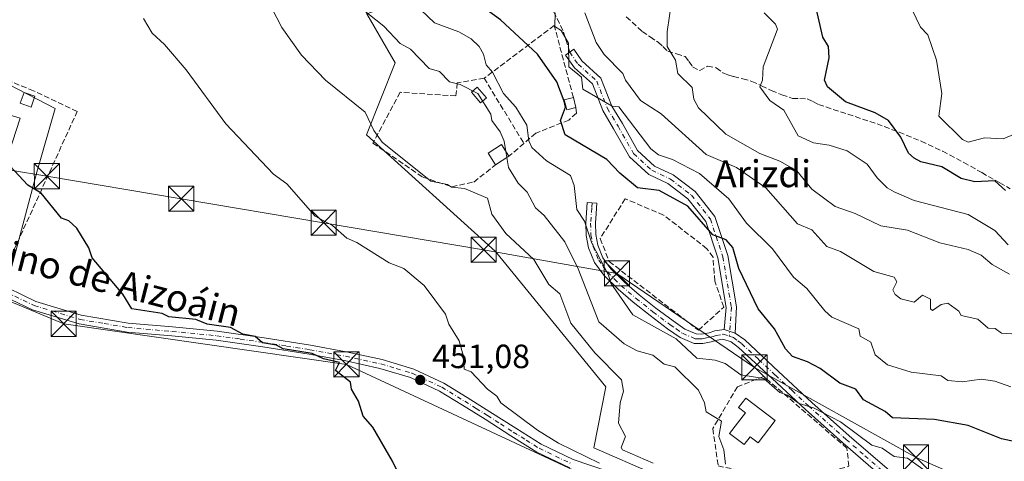
# Model space of a CAD drawing. Units: metres. Extents: x 607232 to 610681, y 4743147 to 4745515.
# Drawn here: x 608219 to 608512, y 4744499 to 4744631 of the extents above; entities that cross this region are included whole.
import ezdxf
from ezdxf.enums import TextEntityAlignment as Align

# ---------------------------------------------------------------- set-up
doc = ezdxf.new("R2010")
doc.units = ezdxf.units.M
doc.header["$MEASUREMENT"] = 0
doc.linetypes.add('DGN Style 3', pattern=[2.307223458686699, 1.648016756204785, -0.6592067024819142])
doc.linetypes.add('DGN Style 4', pattern=[2.6384748266838614, 1.318413404963828, -0.6592067024819142, 0.001648016756204785, -0.6592067024819142])
for name, color, linetype, lineweight in [('Camino Cxs', 7, 'Continuous', 0), ('Camino eje', 30, 'DGN Style 4', 13), ('Cultivos herbáceos CxS', 92, 'Continuous', 0), ('Curva de nivel maestra', 30, 'Continuous', 30), ('Curva de nivel normal', 30, 'Continuous', 0), ('Edificación Cxs', 1, 'Continuous', 13), ('Edificación ligera Cxs', 1, 'Continuous', 0), ('Estanque Cxs', 5, 'Continuous', 0), ('Huerta CxS', 92, 'Continuous', 0), ('Matorral CxS', 135, 'Continuous', 0), ('Muro lineal', 1, 'DGN Style 3', 13), ('Núcleo urbano CxS', 7, 'Continuous', 0), ('Obra de contención lineal', 1, 'DGN Style 3', 13), ('Parque-jardín CxS', 135, 'Continuous', 0), ('Pista pavimentada Cxs', 135, 'Continuous', 0), ('Pista pavimentada eje', 135, 'DGN Style 4', 0), ('Punto de cota en terreno', 7, 'Continuous', 0), ('Rótulo de punto de cota en terreno', 7, 'Continuous', 0), ('Senda', 7, 'DGN Style 3', 0), ('Tendido', 6, 'Continuous', 0), ('Texto cartográfico', 7, 'Continuous', 0), ('Torre de tendido puntual', 7, 'Continuous', 0)]:
    doc.layers.add(name, color=color, linetype=linetype, lineweight=lineweight)
doc.styles.add('Style-Arial', font='txt')

# ---------------------------------------------------------------- blocks, each defined once
blk = doc.blocks.new('5PATER')
at = {"layer": 'Huerta CxS', "linetype": 'Continuous', "lineweight": 0}
h = blk.add_hatch(color=51, dxfattribs=at)
edge = h.paths.add_edge_path()
edge.add_ellipse((0, 0), major_axis=(-0.1095731443231308, -0.1110710700762829), ratio=0.9994222409660322, start_angle=0, end_angle=360)
blk = doc.blocks.new('5TTEND')
at = {"layer": 'Parque-jardín CxS', "color": 7, "linetype": 'Continuous', "lineweight": 0}
for p, q in [((-0.375, 0.3754), (0.375, -0.3746)), ((0.3720000000000001, 0.3784000000000001), (-0.3720000000000001, -0.3776))]:
    blk.add_line(p, q, dxfattribs=at)
at = {"layer": 'Parque-jardín CxS', "color": 7, "linetype": 'Continuous', "lineweight": 0, "flags": 128}
blk.add_lwpolyline([(-0.375, -0.3746), (0.375, -0.3746), (0.375, 0.3754), (-0.375, 0.3754), (-0.3720000000000001, -0.3776)], dxfattribs=at)

msp = doc.modelspace()

# ---------------------------------------------------------------- linework, layer by layer
at = {"layer": 'Camino Cxs', "color": 7, "linetype": 'Continuous', "lineweight": 0, "extrusion": (-0.05329982207039016, 0.01747209115826006, 0.9984256882701998), "elevation": 50938.49647668426, "flags": 128}
msp.add_lwpolyline([(-4698006.544827405, -898315.0016934347), (-4698006.544827404, -898311.5554774968)], dxfattribs=at)
msp.add_lwpolyline([(-4698006.544827405, -898315.0016934347), (-4698006.544827404, -898311.5554774968)], dxfattribs=at)
at = {"layer": 'Camino Cxs', "color": 7, "linetype": 'Continuous', "lineweight": 0}
msp.add_polyline3d([(608431.7219000002, 4744537.331900001, 471.5525999999954), (608428.4523, 4744538.403700001, 471.3592999999965), (608429.0969000002, 4744544.9769, 472.8527000000031), (608426.6058999998, 4744559.715700001, 474.9410999999964), (608423.0207000002, 4744570.573899999, 475.670299999998), (608417.6930999998, 4744577.308700001, 476.3368999999948), (608411.7248999998, 4744581.8607, 477.3208000000013), (608406.0515000002, 4744584.536699999, 479.3255000000063), (608400.3145000003, 4744589.823899999, 478.8935999999958), (608395.5504999999, 4744598.160700001, 479.727899999998), (608392.3185000002, 4744603.547700001, 482.3000000000029), (608389.2260999996, 4744611.4847, 484.3277999999991), (608383.8623000003, 4744616.332699999, 483.9379000000045), (608381.2260999996, 4744620.067100001, 482.8209000000061), (608383.6771, 4744621.797300001, 485.2642000000051), (608386.1211000001, 4744618.334899999, 484.4078000000009), (608391.7638999998, 4744613.2347, 483.5335000000051), (608395.0214999998, 4744604.873299999, 482.4119000000064), (608398.1394999997, 4744599.676899999, 480.610400000005), (608402.6889000004, 4744591.715299999, 479.5929000000033), (608407.7468999998, 4744587.054099999, 479.0314999999973), (608413.2918999996, 4744584.4385, 478.3745000000054), (608419.8120999997, 4744579.465500001, 477.6543999999994), (608425.7028999999, 4744572.0187, 476.5516000000061), (608429.5258999999, 4744560.440099999, 475.7290999999968), (608432.1149000004, 4744545.122300001, 473.5645999999979)], close=True, dxfattribs=at)
for points in [[(608428.4523, 4744538.403700001, 471.3592999999965), (608429.0969000002, 4744544.9769, 472.8527000000031), (608426.6058999998, 4744559.715700001, 474.9410999999964), (608423.0207000002, 4744570.573899999, 475.670299999998), (608417.6930999998, 4744577.308700001, 476.3368999999948), (608411.7248999998, 4744581.8607, 477.3208000000013), (608406.0515000002, 4744584.536699999, 479.3255000000063), (608400.3145000003, 4744589.823899999, 478.8935999999958), (608395.5504999999, 4744598.160700001, 479.727899999998), (608392.3185000002, 4744603.547700001, 482.3000000000029), (608389.2260999996, 4744611.4847, 484.3277999999991), (608383.8623000003, 4744616.332699999, 483.9379000000045), (608381.2260999996, 4744620.067100001, 482.8209000000061), (608383.6771, 4744621.797300001, 485.2642000000051), (608386.1211000001, 4744618.334899999, 484.4078000000009), (608391.7638999998, 4744613.2347, 483.5335000000051), (608395.0214999998, 4744604.873299999, 482.4119000000064), (608398.1394999997, 4744599.676899999, 480.610400000005), (608402.6889000004, 4744591.715299999, 479.5929000000033), (608407.7468999998, 4744587.054099999, 479.0314999999973), (608413.2918999996, 4744584.4385, 478.3745000000054), (608419.8120999997, 4744579.465500001, 477.6543999999994), (608425.7028999999, 4744572.0187, 476.5516000000061), (608429.5258999999, 4744560.440099999, 475.7290999999968), (608432.1149000004, 4744545.122300001, 473.5645999999979), (608431.7219000002, 4744537.331900001, 471.5525999999954)], [(608475.1401000004, 4744494.890100001, 468.357999999993), (608463.8201000001, 4744504.640100001, 470.1361000000034), (608452.6700999998, 4744514.600099999, 470.3588000000018), (608442.7600999996, 4744523.800100001, 472.0598999999929), (608432.7701000003, 4744533.100099999, 471.2467999999935), (608430.5701000001, 4744534.7301, 471.2473000000027), (608428.1001000004, 4744535.530099999, 471.1183000000019), (608426.3800999997, 4744535.200099999, 471.2372000000032), (608424.6401000004, 4744534.700099999, 471.4679999999935), (608422.0701000001, 4744534.2301, 471.7360000000045), (608419.5201000003, 4744534.2501, 471.8046000000032), (608415.3800999997, 4744536.030099999, 471.9953999999998), (608411.5900999998, 4744538.6601, 471.7326999999932), (608406.4001000002, 4744542.540100001, 471.1407999999938), (608401.3501000004, 4744546.540100001, 471.1821999999956), (608396.8501000004, 4744550.4001, 470.5798000000068), (608392.5800999999, 4744554.600099999, 470.0935999999929), (608389.8400999998, 4744558.390100001, 469.6554999999935), (608388.1001000004, 4744562.7301, 470.0576000000001), (608387.3701, 4744566.4001, 470.3037999999942), (608387.2701000003, 4744570.090100001, 470.7902000000031), (608387.7100999998, 4744576.2301, 471.2572999999975), (608390.5500999996, 4744576.030099999, 472.5638999999938), (608390.3201000001, 4744572.950099999, 471.3473999999987), (608390.1101000002, 4744570.020099999, 471.1931999999942), (608390.2001, 4744566.720100001, 471.1609999999928), (608390.8300999999, 4744563.540100001, 471.1006000000052), (608392.3400999998, 4744559.770099999, 470.9824999999983), (608394.7401000002, 4744556.460100001, 471.0589000000036), (608398.7701000003, 4744552.4901, 471.1754999999976), (608403.1501000002, 4744548.7301, 471.6940999999933), (608408.1300999997, 4744544.790100001, 471.6465000000026), (608413.2401000002, 4744540.970100001, 472.3341999999975), (608416.7701000003, 4744538.530099999, 472.5467999999965), (608420.1201, 4744537.090100001, 472.1888000000035), (608421.8300999999, 4744537.0701, 472.0139000000054), (608423.9901000002, 4744537.470100001, 471.7072000000044), (608425.7100999998, 4744537.970100001, 471.4572000000044), (608428.4523, 4744538.403700001, 471.3592999999965), (608431.7219000002, 4744537.331900001, 471.5525999999954), (608434.5900999998, 4744535.290100001, 472.2391999999964), (608444.6901000004, 4744525.880100001, 472.6995000000024), (608454.5900999998, 4744516.700099999, 471.709799999997), (608465.7001, 4744506.780099999, 470.7523999999976), (608476.9700999996, 4744497.0601, 469.607999999993)], [(608475.1401000004, 4744494.890100001, 468.357999999993), (608463.8201000001, 4744504.640100001, 470.1361000000034), (608452.6700999998, 4744514.600099999, 470.3588000000018), (608442.7600999996, 4744523.800100001, 472.0598999999929), (608432.7701000003, 4744533.100099999, 471.2467999999935), (608430.5701000001, 4744534.7301, 471.2473000000027), (608428.1001000004, 4744535.530099999, 471.1183000000019), (608426.3800999997, 4744535.200099999, 471.2372000000032), (608424.6401000004, 4744534.700099999, 471.4679999999935), (608422.0701000001, 4744534.2301, 471.7360000000045), (608419.5201000003, 4744534.2501, 471.8046000000032), (608415.3800999997, 4744536.030099999, 471.9953999999998), (608411.5900999998, 4744538.6601, 471.7326999999932), (608406.4001000002, 4744542.540100001, 471.1407999999938), (608401.3501000004, 4744546.540100001, 471.1821999999956), (608396.8501000004, 4744550.4001, 470.5798000000068), (608392.5800999999, 4744554.600099999, 470.0935999999929), (608389.8400999998, 4744558.390100001, 469.6554999999935), (608388.1001000004, 4744562.7301, 470.0576000000001), (608387.3701, 4744566.4001, 470.3037999999942), (608387.2701000003, 4744570.090100001, 470.7902000000031), (608387.7100999998, 4744576.2301, 471.2572999999975), (608390.5500999996, 4744576.030099999, 472.5638999999938), (608390.3201000001, 4744572.950099999, 471.3473999999987), (608390.1101000002, 4744570.020099999, 471.1931999999942), (608390.2001, 4744566.720100001, 471.1609999999928), (608390.8300999999, 4744563.540100001, 471.1006000000052), (608392.3400999998, 4744559.770099999, 470.9824999999983), (608394.7401000002, 4744556.460100001, 471.0589000000036), (608398.7701000003, 4744552.4901, 471.1754999999976), (608403.1501000002, 4744548.7301, 471.6940999999933), (608408.1300999997, 4744544.790100001, 471.6465000000026), (608413.2401000002, 4744540.970100001, 472.3341999999975), (608416.7701000003, 4744538.530099999, 472.5467999999965), (608420.1201, 4744537.090100001, 472.1888000000035), (608421.8300999999, 4744537.0701, 472.0139000000054), (608423.9901000002, 4744537.470100001, 471.7072000000044), (608425.7100999998, 4744537.970100001, 471.4572000000044), (608428.4523, 4744538.403700001, 471.3592999999965)], [(608431.7219000002, 4744537.331900001, 471.5525999999954), (608434.5900999998, 4744535.290100001, 472.2391999999964), (608444.6901000004, 4744525.880100001, 472.6995000000024), (608454.5900999998, 4744516.700099999, 471.709799999997), (608465.7001, 4744506.780099999, 470.7523999999976), (608476.9700999996, 4744497.0601, 469.607999999993), (608483.6001000004, 4744491.610099999, 469.7384000000021), (608490.2500999998, 4744486.140100001, 469.2831000000006), (608492.7401000002, 4744484.470100001, 468.7410999999993), (608495.2301000003, 4744482.790100001, 468.8031999999948), (608497.0500999996, 4744480.630100001, 468.3074999999953), (608498.7500999998, 4744478.3101, 466.9593000000023), (608499.9801000003, 4744477.2501, 466.6882999999943), (608501.3101000005, 4744476.3301, 466.9489000000031)]]:
    msp.add_polyline3d(points, dxfattribs=at)
at = {"layer": 'Camino eje', "color": 30, "linetype": 'DGN Style 4', "lineweight": 13}
for points in [[(608382.4517000001, 4744620.9321, 484.0031000000017), (608384.9917000001, 4744617.333900001, 483.6123999999982), (608390.4951, 4744612.3597, 483.5011999999988), (608393.6700999998, 4744604.2105, 482.2857999999979), (608396.8450999996, 4744598.9189, 480.0676999999997), (608401.5016999999, 4744590.7697, 479.2348000000056), (608406.8991, 4744585.795499999, 479.1183000000019), (608412.5083, 4744583.149700001, 477.5084000000061), (608418.7525000004, 4744578.3871, 476.9180000000051), (608424.3617000004, 4744571.2963, 476.0757000000012), (608428.0658999998, 4744560.0779, 475.1291000000056), (608430.6058999998, 4744545.049500001, 473.2119999999995), (608429.9901000002, 4744536.405099999, 471.304999999993)], [(608389.1300999997, 4744576.130100001, 471.9285999999993), (608389.0151000004, 4744574.590100001, 471.5728999999993), (608388.6901000004, 4744570.0551, 470.9939000000013), (608388.7851, 4744566.5601, 470.7400000000052), (608389.4650999998, 4744563.1351, 470.5895000000019), (608391.0900999998, 4744559.0801, 470.328999999998), (608392.4600999998, 4744557.1851, 470.4900000000052), (608393.6601, 4744555.530099999, 470.553700000004), (608395.7950999998, 4744553.4301, 470.6435000000056), (608397.8101000005, 4744551.4451, 470.8203999999969), (608402.2500999998, 4744547.6351, 471.3454999999958), (608407.2651000004, 4744543.665100001, 471.3410000000004), (608412.4151, 4744539.815099999, 472.0715000000055), (608414.1801000005, 4744538.595100001, 472.1836999999941), (608416.0751, 4744537.280099999, 472.2932000000001), (608419.8201000001, 4744535.670100001, 472.0080000000017), (608421.0950999996, 4744535.6601, 471.9256000000024), (608421.9501, 4744535.6501, 471.8703999999998), (608423.2351000002, 4744535.8851, 471.7391999999964), (608424.3151000004, 4744536.085100001, 471.5804000000062), (608425.1851000005, 4744536.335100001, 471.4505000000063), (608426.0450999998, 4744536.585100001, 471.3153000000021), (608428.1901000004, 4744536.995100001, 471.1445999999996), (608429.9901000002, 4744536.405099999, 471.304999999993)], [(608429.9901000002, 4744536.405099999, 471.304999999993), (608431.2251000004, 4744536.005100001, 471.3877999999968), (608432.5800999999, 4744535.0101, 471.4162999999971), (608433.6801000005, 4744534.1951, 471.6831999999995), (608438.7301000003, 4744529.4901, 472.3763999999938), (608443.7251000004, 4744524.840100001, 472.2888999999996), (608448.6750999996, 4744520.2501, 471.7690000000002), (608453.6300999997, 4744515.6501, 470.9787000000069), (608464.7600999996, 4744505.710100001, 470.3653999999952), (608470.3951000003, 4744500.850099999, 469.350900000005), (608476.0551000005, 4744495.975099999, 468.9548000000068), (608482.6951000001, 4744490.515100001, 469.1962000000058), (608489.3501000004, 4744485.040100001, 468.4734999999928), (608490.4550999999, 4744484.3201, 468.2851999999984), (608491.7001, 4744483.485099999, 467.7578000000067), (608492.8000999996, 4744482.765100001, 467.2688000000053), (608494.0450999998, 4744481.925100001, 467.5565000000061), (608495.3101000005, 4744479.985099999, 467.0865000000049), (608496.1901000004, 4744477.960100001, 465.9903999999952), (608497.6290999996, 4744475.996300001, 466.3813999999985)]]:
    msp.add_polyline3d(points, dxfattribs=at)
at = {"layer": 'Cultivos herbáceos CxS', "color": 92, "linetype": 'Continuous', "lineweight": 0}
for points in [[(608217.1977000004, 4744855.255100001, 483.4842999999965), (608219.6561000004, 4744859.4287, 484.2488000000012), (608222.1145000001, 4744863.602299999, 485.0383000000002), (608222.4310999997, 4744864.139799999, 485.1220999999932), (608230.8287000004, 4744851.226500001, 484.7973999999958), (608236.3318999996, 4744844.956700001, 484.9128000000055), (608250.4949000003, 4744809.5463, 484.0663000000059), (608268.5928999997, 4744788.300100001, 484.8065999999963), (608278.8219, 4744767.8409, 482.8920999999973), (608284.8569, 4744738.1141, 474.0794000000024), (608297.7061000001, 4744722.201300001, 472.2179000000033), (608302.4272999996, 4744714.3323, 471.959799999997), (608307.8406999996, 4744699.9769, 471.0564000000013), (608311.5087000001, 4744694.272700001, 470.9572000000044), (608315.5560999997, 4744674.710899999, 468.8089999999939), (608315.9227, 4744652.1929, 466.4205999999977), (608321.9939000001, 4744632.322100001, 465.1959000000061), (608330.5181, 4744617.8181, 463.8649000000005), (608321.9146999996, 4744596.311699999, 459.215400000001), (608360.3551000003, 4744561.6667, 458.0472000000009), (608393.1919, 4744521.344699999, 458.0157000000036), (608389.6101000002, 4744503.156099999, 457.3206000000064), (608425.2112999996, 4744487.700300001, 458.3757999999943)], [(608077.6401000004, 4744584.2601, 441.4519), (608084.9369000001, 4744581.814300001, 441.6260000000038), (608110.5893000001, 4744575.2521, 442.8340999999928), (608133.2021000005, 4744571.483100001, 443.6092000000062), (608136.4994999999, 4744565.358700001, 443.8053999999975), (608138.3049, 4744558.035499999, 443.8122000000003), (608148.1935000002, 4744558.5297, 444.059699999998), (608156.7566999998, 4744559.7053, 444.4152999999933), (608163.3523000004, 4744565.3585, 445.4943000000058), (608200.1283, 4744560.889699999, 447.5954999999958), (608215.0509000003, 4744552.3803, 447.5301999999938), (608223.7352999998, 4744585.283299999, 450.1337000000058), (608229.2440999999, 4744604.168500001, 452.0114999999933), (608201.7033000002, 4744618.332900001, 452.1532000000007), (608173.2467, 4744628.4857, 451.8960999999982), (608158.2483999999, 4744642.870300001, 451.6772000000056)], [(608321.9939000001, 4744632.322100001, 465.1959000000061), (608330.5181, 4744617.8181, 463.8649000000005), (608321.9146999996, 4744596.311699999, 459.215400000001), (608360.3551000003, 4744561.6667, 458.0472000000009), (608393.1919, 4744521.344699999, 458.0157000000036), (608389.6101000002, 4744503.156099999, 457.3206000000064), (608425.2112999996, 4744487.700300001, 458.3757999999943), (608421.8995000003, 4744471.140699999, 455.5913), (608459.2149, 4744461.2905, 456.5605999999971), (608482.0626999997, 4744452.372099999, 456.4948000000004), (608478.2008999997, 4744440.2291, 452.5209000000032), (608476.5411, 4744426.985300001, 450.6374000000069), (608501.9385000002, 4744417.051700001, 449.9443000000028), (608517.3986999998, 4744428.0887, 453.0378000000055)], [(608215.0509000003, 4744552.3803, 447.5301999999938), (608223.7352999998, 4744585.283299999, 450.1337000000058), (608229.2440999999, 4744604.168500001, 452.0114999999933), (608201.7033000002, 4744618.332900001, 452.1532000000007)]]:
    msp.add_polyline3d(points, dxfattribs=at)
at = {"layer": 'Curva de nivel maestra', "color": 30, "linetype": 'Continuous', "lineweight": 30, "flags": 128}
for points, elevation in [([(608512.2999999998, 4744579.8201), (608509.0999999996, 4744582.620100001), (608503.0899999999, 4744582.4001), (608499.0899999999, 4744583.350099999), (608493.3399999999, 4744586.860099999), (608487.0899999999, 4744588.270099999), (608485.0899999999, 4744589.420100001), (608483.3399999999, 4744590.860099999), (608481.0899999999, 4744595.6801), (608477.3700000001, 4744600.610099999), (608473.4100000003, 4744602.9301), (608464.6299999999, 4744606.1501), (608459.2300000006, 4744610.610099999), (608458.3499999996, 4744612.610099999), (608459.7300000006, 4744619.2501), (608459.5300000003, 4744622.610099999), (608457.8899999997, 4744625.4101), (608455.0899999999, 4744637.6501)], 500), ([(608517.0899999999, 4744504.610099999), (608511.0899999999, 4744505.880100001), (608501.0899999999, 4744509.800100001), (608491.0899999999, 4744511.640100001), (608478.5899999999, 4744512.110099999), (608476.4600000001, 4744513.9801), (608469.9600000001, 4744517.4801), (608467.7000000002, 4744520.610099999), (608462.9600000001, 4744522.4801), (608457.0899999999, 4744526.790100001), (608453.2800000003, 4744528.800100001), (608448.8399999999, 4744530.360099999), (608446.7699999996, 4744532.610099999), (608443.4199999999, 4744538.610099999), (608438.5999999996, 4744544.610099999), (608432.7999999998, 4744556.610099999), (608431.0899999999, 4744562.790100001), (608429.0899999999, 4744565.100099999), (608425.0599999996, 4744566.5801), (608417.6200000001, 4744575.140100001), (608409.0899999999, 4744579.7401), (608402.6299999999, 4744580.610099999), (608397.3799999999, 4744584.9001), (608393.5300000003, 4744589.050100001), (608381.0899999999, 4744596.3301), (608379.7000000002, 4744600.610099999), (608381.2000000002, 4744604.610099999), (608380.8499999996, 4744606.370100001), (608378.6200000001, 4744612.140100001), (608372.8799999999, 4744620.4001), (608361.8899999997, 4744630.610099999), (608355.0899999999, 4744635.4101)], 475), ([(608332.9199999999, 4744492.610099999), (608329.7100000001, 4744499.2301), (608323.7800000003, 4744509.300100001), (608320.9400000004, 4744512.610099999), (608319.5499999998, 4744517.0701), (608317.4900000002, 4744520.610099999), (608317.1900000004, 4744522.710100001), (608312.6799999997, 4744526.200099999), (608313.8799999999, 4744528.610099999), (608309.0899999999, 4744529.690099999), (608305.7400000002, 4744531.2601), (608297.0899999999, 4744532.610099999), (608295.0899999999, 4744533.7301), (608290.9699999997, 4744534.4901), (608288.7699999996, 4744536.290100001), (608285.0899999999, 4744537.0001), (608281.4500000002, 4744538.970100001), (608274.5, 4744540.020099999), (608271.0899999999, 4744541.4301), (608263.0899999999, 4744542.1801), (608261.0899999999, 4744543.1601), (608252.04, 4744544.610099999), (608249.4000000004, 4744548.920100001), (608240.2599999999, 4744559.780099999), (608239.2300000006, 4744562.7501), (608235.7100000001, 4744568.610099999), (608233.2400000002, 4744570.7601), (608231.0899999999, 4744571.590100001), (608225.0899999999, 4744578.970100001), (608221.0899999999, 4744581.350099999), (608213.0899999999, 4744589.9101)], 450)]:
    msp.add_lwpolyline(points, dxfattribs=dict(at, elevation=elevation))
at = {"layer": 'Curva de nivel normal', "color": 30, "linetype": 'Continuous', "lineweight": 0, "flags": 128}
for points, elevation in [([(608407.2699999996, 4744498.609999999), (608398.2000000002, 4744502.609999999), (608397.7400000002, 4744503.26), (608399.0899999999, 4744506.609999999), (608396.9800000006, 4744510.5), (608397.4800000006, 4744516.609999999), (608398.5300000003, 4744520.050000001), (608397.8700000001, 4744523.390000001), (608389.9699999997, 4744531.49), (608382.75, 4744540.27), (608379.5300000003, 4744549.050000001), (608376.2599999999, 4744551.779999999), (608371.75, 4744559.27), (608363.4600000001, 4744566.980000001), (608359.25, 4744572.77), (608357.9600000001, 4744577.480000001), (608351.0899999999, 4744580.350000001), (608347.2400000002, 4744580.76), (608346.0300000003, 4744581.550000001), (608341.0499999998, 4744582.57), (608326.6399999997, 4744594.16), (608324.0999999996, 4744597.619999999), (608321.54, 4744603.060000001), (608309.7000000002, 4744612.609999999), (608302.5700000003, 4744620.09), (608296.75, 4744628.27), (608289.2699999996, 4744642.789999999)], 460), ([(608490.7699999996, 4744494.609999999), (608483.0899999999, 4744500.16), (608479.1100000005, 4744500.630000001), (608475.5499999998, 4744503.07), (608472.4900000002, 4744504.01), (608463.0899999999, 4744510.939999999), (608455.0899999999, 4744515.060000001), (608450.8300000001, 4744516.350000001), (608447.3499999996, 4744518.869999999), (608445.0899999999, 4744519.630000001), (608440.3099999996, 4744523.83), (608433.3799999999, 4744524.9), (608428.7300000006, 4744528.25), (608425.7800000003, 4744529.300000001), (608420.3499999996, 4744529.869999999), (608414.1399999997, 4744535.66), (608401.2699999996, 4744542.789999999), (608394.7000000002, 4744552.220000001), (608394.0599999996, 4744554.609999999), (608389.0899999999, 4744564.140000001), (608386.8499999996, 4744570.609999999), (608384.5800000001, 4744574.100000001), (608383.7800000003, 4744581.300000001), (608382.6900000004, 4744584.210000001), (608375.5499999998, 4744588.609999999), (608371.1699999999, 4744592.609999999), (608370.29, 4744594.609999999), (608369.6600000003, 4744599.180000001), (608366.4000000004, 4744604.609999999), (608362.7800000003, 4744608.609999999), (608359.5, 4744615.02), (608357.6200000001, 4744617.140000001), (608356.8200000003, 4744620.34), (608355.4900000002, 4744622.609999999), (608353.0899999999, 4744624.939999999), (608349.4600000001, 4744626.980000001), (608342.1600000003, 4744629.680000001), (608329.9199999999, 4744641.439999999)], 470), ([(608513.4000000004, 4744554.92), (608508.25, 4744557.77), (608505.0499999998, 4744560.57), (608501.0899999999, 4744562.27), (608492.6500000004, 4744564.17), (608483.0899999999, 4744568.02), (608475.0899999999, 4744569.27), (608467.4600000001, 4744572.980000001), (608461.5099999999, 4744575.029999999), (608454.6100000005, 4744580.130000001), (608450.1399999997, 4744585.66), (608445.04, 4744588.560000001), (608439.0899999999, 4744590.779999999), (608429, 4744596.52), (608420.8700000001, 4744604.390000001), (608419.4500000002, 4744606.970000001), (608418.9199999999, 4744610.439999999), (608414.6900000004, 4744614.609999999), (608413.9299999997, 4744618.609999999), (608411.5099999999, 4744622.609999999), (608411.4900000002, 4744627.01), (608412.8499999996, 4744636.609999999)], 490), ([(608483.04, 4744636.560000001), (608486.9100000003, 4744628.430000001), (608489.0899999999, 4744626.09), (608491.7300000006, 4744618.609999999), (608493.3300000001, 4744608.609999999), (608492.4199999999, 4744601.939999999), (608499.4100000003, 4744594.930000001), (608501.0899999999, 4744594.119999999), (608505.9800000006, 4744595.5), (608511.5999999996, 4744595.119999999), (608515.0899999999, 4744596.609999999)], 505), ([(608363.4374000002, 4744591.390100001), (608362.9299999997, 4744594.449999999), (608361.75, 4744597.27), (608359.25, 4744600.609999999), (608358.9299999997, 4744602.449999999), (608355.0899999999, 4744608.609999999), (608349.79, 4744611.310000001), (608346.6399999997, 4744612.16), (608343.7000000002, 4744615.220000001), (608340.5800000001, 4744616.100000001), (608335.0899999999, 4744621.84), (608331.9699999997, 4744623.49), (608327.0899999999, 4744628.65), (608320.4500000002, 4744633.970000001)], 465), ([(608378.1100000005, 4744632.609999999), (608378.0800000001, 4744628.609999999), (608379.9000000004, 4744627.42), (608382.1299999999, 4744623.65), (608382.2400000002, 4744616.609999999), (608385.9500000002, 4744613.470000001), (608386.4000000004, 4744609.92), (608395.0899999999, 4744604.9), (608397.0899999999, 4744604.640000001), (608406.6600000003, 4744592.180000001), (608408.9000000004, 4744590.42), (608413.0899999999, 4744589), (608421.0899999999, 4744584.880000001), (608429.8200000003, 4744577.34), (608435.0899999999, 4744570.060000001), (608442.9000000004, 4744562.42), (608449.0899999999, 4744553.970000001), (608453.0899999999, 4744550.609999999), (608458.4800000006, 4744544), (608460.5800000001, 4744542.100000001), (608468.5300000003, 4744538.609999999), (608468.9400000004, 4744536.460000001), (608472.1500000004, 4744534.609999999), (608473.3899999997, 4744530.91), (608477.0899999999, 4744527.9), (608484.1600000003, 4744525.680000001), (608493.0899999999, 4744524.609999999), (608495.0899999999, 4744523.220000001), (608499.3399999999, 4744522.859999999), (608505.0899999999, 4744523.619999999), (608509.0899999999, 4744523), (608513.8200000003, 4744521.34)], 480), ([(608521.8700000001, 4744536.609999999), (608511.0899999999, 4744537.33), (608509.1699999999, 4744538.689999999), (608507.0899999999, 4744538.850000001), (608504.0099999999, 4744541.529999999), (608499.0499999998, 4744542.57), (608498.3799999999, 4744543.9), (608495.0899999999, 4744546.279999999), (608493.0899999999, 4744545.880000001), (608490.5599999996, 4744544.08), (608489.9299999997, 4744544.609999999), (608489.8899999997, 4744547.41), (608487.4900000002, 4744548.609999999), (608485.0899999999, 4744546.5), (608481.0899999999, 4744547.539999999), (608479.3499999996, 4744548.869999999), (608478.7000000002, 4744550.220000001), (608479.8499999996, 4744552.609999999), (608479.0899999999, 4744553.970000001), (608473.0899999999, 4744555.65), (608463.0899999999, 4744561.65), (608459.0899999999, 4744563.130000001), (608454.5599999996, 4744568.08), (608450.2999999998, 4744569.82), (608440.8899999997, 4744580.609999999), (608432.1699999999, 4744586.609999999), (608423.0899999999, 4744590.49), (608409.7400000002, 4744602.609999999), (608403.5199999996, 4744606.609999999), (608399.0899999999, 4744612.59), (608398.3200000003, 4744614.609999999), (608392.7000000002, 4744620.220000001), (608390.3300000001, 4744623.850000001), (608386.9500000002, 4744632.609999999)], 485.0000000000001), ([(608513.0899999999, 4744563.630000001), (608509.0899999999, 4744567.92), (608501.0999999996, 4744572.619999999), (608485.0899999999, 4744576.850000001), (608479.0899999999, 4744579.34), (608477.04, 4744580.560000001), (608474.0800000001, 4744583.600000001), (608471.0899999999, 4744587.600000001), (608465.0899999999, 4744591.539999999), (608459.7300000006, 4744593.25), (608455.0899999999, 4744593.960000001), (608450.54, 4744596.060000001), (608446.1900000004, 4744603.710000001), (608442.0800000001, 4744606.609999999), (608439.0700000003, 4744610.59), (608439.8499999996, 4744612.609999999), (608440.0700000003, 4744616.609999999), (608444.3200000003, 4744627.84), (608443.75, 4744629.27), (608440.3700000001, 4744632.609999999)], 495), ([(608391.3499999996, 4744498.609999999), (608379.0999999996, 4744504.619999999), (608372.9000000004, 4744508.42), (608361.9800000006, 4744516.609999999), (608360.7300000006, 4744518.609999999), (608357.9900000002, 4744520.609999999), (608353.0899999999, 4744525.83), (608351.0700000003, 4744526.59), (608350.8600000005, 4744530.380000001), (608349.4900000002, 4744535.01), (608346.4699999997, 4744539.99), (608345.4299999997, 4744542.949999999), (608339.0899999999, 4744551.539999999), (608333.0899999999, 4744556.609999999), (608328.7300000006, 4744558.25), (608319.0899999999, 4744564.26), (608316.04, 4744565.560000001), (608311.7999999998, 4744569.32), (608306.6500000004, 4744572.17), (608298.2400000002, 4744581.76), (608294.2199999997, 4744584.609999999), (608280.0700000003, 4744599.59), (608268.1799999997, 4744615.699999999), (608261.75, 4744623.27), (608258.1100000005, 4744626.609999999), (608255.5, 4744631.02)], 455), ([(608363.7379999999, 4744589.576900001), (608363.4374000002, 4744591.390100001)], 465), ([(608428.8499999996, 4744498.369999999), (608428.3200000003, 4744502.609999999), (608426.8499999996, 4744506.609999999), (608427.6299999999, 4744511.15), (608423.0899999999, 4744513.890000001), (608422.6100000005, 4744516.609999999), (608420.8700000001, 4744520.390000001), (608413.7999999998, 4744527.32), (608410.6200000001, 4744528.140000001), (608407.25, 4744530.77), (608402.5300000003, 4744532.050000001), (608398.6600000003, 4744534.180000001), (608391.1500000004, 4744540.67), (608384.9600000001, 4744556.480000001), (608380.9900000002, 4744564.51), (608374.8499999996, 4744572.369999999), (608372.2699999996, 4744574.609999999), (608369.7800000003, 4744579.300000001), (608367.0899999999, 4744581.980000001), (608364.2300000006, 4744586.609999999), (608363.7379999999, 4744589.576900001)], 465)]:
    msp.add_lwpolyline(points, dxfattribs=dict(at, elevation=elevation))
at = {"layer": 'Edificación Cxs', "color": 1, "linetype": 'Continuous', "lineweight": 13, "elevation": 471.1993999999977, "flags": 128}
msp.add_lwpolyline([(608443.6401000004, 4744511.3201), (608438.5601000005, 4744504.6801), (608436.2100999998, 4744506.5001), (608434.4301000005, 4744504.170100001), (608430.0701000001, 4744507.4901), (608434.7901, 4744513.6501), (608432.7301000003, 4744515.220100001), (608434.8901000004, 4744518.0101)], close=True, dxfattribs=at)
at = {"layer": 'Edificación Cxs', "color": 1, "linetype": 'Continuous', "lineweight": 13}
msp.add_polyline3d([(608443.6401000004, 4744511.3201, 468.1803999999975), (608438.5601000005, 4744504.6801, 467.0837000000029), (608436.2100999998, 4744506.5001, 468.1861999999965), (608434.4301000005, 4744504.170100001, 466.8582000000025), (608430.0701000001, 4744507.4901, 467.3775000000023), (608434.7901, 4744513.6501, 469.7262999999948), (608432.7301000003, 4744515.220100001, 471.0451999999932), (608434.8901000004, 4744518.0101, 471.1993999999977), (608443.6401000004, 4744511.3201, 468.1803999999975)], dxfattribs=at)
at = {"layer": 'Edificación ligera Cxs', "color": 1, "linetype": 'Continuous', "lineweight": 0, "extrusion": (0.1071508365461373, -0.4121186019493638, 0.9048076901501031), "elevation": -1889713.203866313, "flags": 128}
msp.add_lwpolyline([(1782711.145757068, 4016510.401166604), (1782711.145757068, 4016506.975309421)], dxfattribs=at)
at = {"layer": 'Edificación ligera Cxs', "color": 1, "linetype": 'Continuous', "lineweight": 0, "extrusion": (-0.3777942086287996, -0.2426637864306493, 0.8935243828131828), "elevation": -1380759.189350696, "flags": 128}
msp.add_lwpolyline([(-3663244.682522796, 2748705.848607279), (-3663244.682522796, 2748700.567933532)], dxfattribs=at)
at = {"layer": 'Edificación ligera Cxs', "color": 1, "linetype": 'Continuous', "lineweight": 0}
for points in [[(608384.3300999999, 4744604.470100001, 483.7130000000034), (608381.5701000001, 4744603.7501, 480.8858000000037), (608380.7801000001, 4744606.7501, 481.1481000000058), (608383.5500999996, 4744607.470100001, 485.1717999999965)], [(608218.8201000001, 4744601.2601, 451.4943000000058), (608215.4200999998, 4744590.9301, 450.2741999999998), (608211.8300999999, 4744592.100099999, 450.4003999999986), (608215.2301000003, 4744602.440099999, 451.3068999999959), (608218.8201000001, 4744601.2601, 451.4943000000058)], [(608360.3800999997, 4744587.420100001, 464.8864999999933), (608358.1401000004, 4744590.9001, 464.5020999999979), (608362.1201, 4744593.440099999, 467.6481000000058), (608364.3501000004, 4744589.970100001, 467.2575999999972)]]:
    msp.add_polyline3d(points, dxfattribs=at)
for points in [[(608384.3300999999, 4744604.470100001, 485.1717999999965), (608381.5701000001, 4744603.7501, 485.1717999999965), (608380.7801000001, 4744606.7501, 485.1717999999965), (608383.5500999996, 4744607.470100001, 485.1717999999965)], [(608218.8201000001, 4744601.2601, 451.4943000000058), (608215.4200999998, 4744590.9301, 451.4943000000058), (608211.8300999999, 4744592.100099999, 451.4943000000058), (608215.2301000003, 4744602.440099999, 451.4943000000058)], [(608364.3501000004, 4744589.970100001, 467.6481000000058), (608360.3800999997, 4744587.420100001, 467.6481000000058), (608358.1401000004, 4744590.9001, 467.6481000000058), (608362.1201, 4744593.440099999, 467.6481000000058)]]:
    msp.add_3dface(points, dxfattribs=at)
at = {"layer": 'Estanque Cxs', "color": 5, "linetype": 'Continuous', "lineweight": 0}
for points in [[(608357.6401000004, 4744607.340100001, 466.9766999999993), (608355.9401000004, 4744605.890100001, 465.857600000003), (608353.2200999996, 4744609.0701, 465.8001999999979), (608354.9200999998, 4744610.520099999, 466.9951000000001), (608357.6401000004, 4744607.340100001, 466.9766999999993)], [(608223.1700999998, 4744607.850099999, 452.2203000000009), (608222.0500999996, 4744604.620100001, 451.5429000000004), (608218.8201000001, 4744605.7401, 451.3525999999983), (608219.9401000004, 4744608.970100001, 452.0521000000008), (608223.1700999998, 4744607.850099999, 452.2203000000009)]]:
    msp.add_polyline3d(points, dxfattribs=at)
for points in [[(608357.6401000004, 4744607.340100001, 466.9766999999993), (608355.9401000004, 4744605.890100001, 465.857600000003), (608353.2200999996, 4744609.0701, 465.8001999999979), (608354.9200999998, 4744610.520099999, 466.9951000000001)], [(608223.1700999998, 4744607.850099999, 452.2203000000009), (608222.0500999996, 4744604.620100001, 451.5429000000004), (608218.8201000001, 4744605.7401, 451.3525999999983), (608219.9401000004, 4744608.970100001, 452.0521000000008)]]:
    msp.add_3dface(points, dxfattribs=at)
at = {"layer": 'Matorral CxS', "color": 135, "linetype": 'Continuous', "lineweight": 0}
for points in [[(608425.2112999996, 4744487.700300001, 458.3757999999943), (608389.6101000002, 4744503.156099999, 457.3206000000064), (608393.1919, 4744521.344699999, 458.0157000000036), (608360.3551000003, 4744561.6667, 458.0472000000009), (608321.9146999996, 4744596.311699999, 459.215400000001), (608330.5181, 4744617.8181, 463.8649000000005), (608321.9939000001, 4744632.322100001, 465.1959000000061), (608361.9792999999, 4744646.714299999, 480.9664000000049), (608374.2421000004, 4744666.615700001, 486.2130000000034), (608400.5497000003, 4744674.710100001, 492.4814000000042), (608417.4146999996, 4744720.5801, 508.0228000000062), (608428.8510999996, 4744738.824100001, 512.297900000005), (608448.0765000005, 4744748.942700001, 513.8576999999932), (608468.8425000003, 4744750.3047, 515.4722000000038), (608476.2719000002, 4744752.533500001, 516.5402999999933), (608480.7289000005, 4744758.4757, 517.7507000000041), (608482.9578999998, 4744764.4191, 519.2033999999985), (608481.7008999997, 4744794.3123, 524.2712000000029), (608486.7654999997, 4744789.707699999, 523.4343999999984), (608490.6788999997, 4744786.149499999, 522.9967999999935), (608494.8753000004, 4744782.3343, 522.6040000000066), (608532.7308999998, 4744735.4461, 519.0374000000012)], [(608321.9939000001, 4744632.322100001, 465.1959000000061), (608330.5181, 4744617.8181, 463.8649000000005), (608321.9146999996, 4744596.311699999, 459.215400000001), (608360.3551000003, 4744561.6667, 458.0472000000009), (608393.1919, 4744521.344699999, 458.0157000000036), (608389.6101000002, 4744503.156099999, 457.3206000000064), (608425.2112999996, 4744487.700300001, 458.3757999999943), (608421.8995000003, 4744471.140699999, 455.5913), (608459.2149, 4744461.2905, 456.5605999999971), (608482.0626999997, 4744452.372099999, 456.4948000000004), (608478.2008999997, 4744440.2291, 452.5209000000032), (608476.5411, 4744426.985300001, 450.6374000000069), (608501.9385000002, 4744417.051700001, 449.9443000000028), (608517.3986999998, 4744428.0887, 453.0378000000055)]]:
    msp.add_polyline3d(points, dxfattribs=at)
at = {"layer": 'Muro lineal', "color": 1, "linetype": 'DGN Style 3', "lineweight": 13}
for points in [[(608383.5500999996, 4744607.470100001, 485.1717999999965), (608377.8501000004, 4744628.9001, 485.067200000005), (608356.9901000002, 4744613.220100001, 470.4848999999958), (608348.9901000002, 4744611.8101, 466.8418999999994), (608348.5500999996, 4744607.9101, 466.0262999999978), (608331.9600999998, 4744609.0001, 463.3393999999971), (608323.8400999998, 4744593.890100001, 460.7593999999954), (608338.7500999998, 4744583.720100001, 460.1429000000062), (608347.3800999997, 4744580.9101, 460.5531000000047), (608353.9200999998, 4744582.3101, 461.9995999999956), (608360.3800999997, 4744587.420100001, 464.8864999999933)], [(608136.8400999998, 4744595.2401, 452.2118999999948), (608135.6801000005, 4744590.8301, 452.6742999999988), (608135.9901000002, 4744585.440099999, 448.5391999999993), (608141.6401000004, 4744579.7601, 447.5644999999931), (608152.2600999996, 4744574.0001, 446.3236999999936), (608171.5900999998, 4744567.600099999, 448.2575999999972), (608185.2600999996, 4744564.1601, 448.4184999999998), (608186.3701, 4744563.880100001, 448.1359999999986), (608195.4600999998, 4744562.270099999, 447.5935000000027), (608202.6201, 4744561.190099999, 448.6177000000025), (608214.0701000001, 4744555.7501, 449.6342000000004), (608235.7801000001, 4744603.300100001, 453.7609999999986), (608222.7801000001, 4744609.450099999, 452.6328000000067), (608214.9200999998, 4744612.610099999, 453.6852999999974)], [(608384.3300999999, 4744604.470100001, 483.7130000000034), (608384.4401000004, 4744602.790100001, 482.6143000000012), (608382.2100999998, 4744600.7501, 480.0482000000048), (608372.3501000004, 4744596.8301, 472.9464000000008), (608368.8201000001, 4744593.8101, 470.8378999999986), (608364.3501000004, 4744589.970100001, 467.2575999999972)], [(608420.8000999996, 4744538.220100001, 472.2339000000065), (608428.3501000004, 4744545.0601, 472.6989000000031), (608425.6700999998, 4744552.8101, 474.0866999999998), (608425.1401000004, 4744559.9001, 475.0522999999957), (608423.3501000004, 4744562.470100001, 475.2519999999931), (608410.4200999998, 4744572.460100001, 474.1156000000047), (608398.9801000003, 4744577.3101, 475.7425999999978), (608391.5500999996, 4744565.470100001, 471.4679999999935), (608394.2301000003, 4744558.630100001, 471.2927999999956), (608420.8000999996, 4744538.220100001, 472.2339000000065)], [(608449.5301000001, 4744493.090100001, 465.4637999999978), (608465.6001000004, 4744497.700099999, 468.9349999999977), (608465.0100999996, 4744503.0801, 469.7860999999976), (608440.2600999996, 4744524.460100001, 472.1321999999927), (608432.3901000004, 4744521.380100001, 472.3457000000053), (608425.0800999999, 4744508.9001, 466.3487000000023), (608426.6901000004, 4744497.8201, 465.5800000000018), (608449.5301000001, 4744493.090100001, 465.4637999999978)]]:
    msp.add_polyline3d(points, dxfattribs=at)
at = {"layer": 'Núcleo urbano CxS', "color": 7, "linetype": 'Continuous', "lineweight": 0}
for points in [[(608077.6401000004, 4744584.2601, 441.4519), (608084.9369000001, 4744581.814300001, 441.6260000000038), (608110.5893000001, 4744575.2521, 442.8340999999928), (608133.2021000005, 4744571.483100001, 443.6092000000062), (608136.4994999999, 4744565.358700001, 443.8053999999975), (608138.3049, 4744558.035499999, 443.8122000000003), (608148.1935000002, 4744558.5297, 444.059699999998), (608156.7566999998, 4744559.7053, 444.4152999999933), (608163.3523000004, 4744565.3585, 445.4943000000058), (608200.1283, 4744560.889699999, 447.5954999999958), (608215.0509000003, 4744552.3803, 447.5301999999938), (608223.7352999998, 4744585.283299999, 450.1337000000058), (608229.2440999999, 4744604.168500001, 452.0114999999933), (608201.7033000002, 4744618.332900001, 452.1532000000007), (608173.2467, 4744628.4857, 451.8960999999982), (608158.2483999999, 4744642.870300001, 451.6772000000056)], [(608201.7033000002, 4744618.332900001, 452.1532000000007), (608229.2440999999, 4744604.168500001, 452.0114999999933), (608223.7352999998, 4744585.283299999, 450.1337000000058), (608215.0509000003, 4744552.3803, 447.5301999999938)]]:
    msp.add_polyline3d(points, dxfattribs=at)
at = {"layer": 'Obra de contención lineal', "color": 1, "linetype": 'DGN Style 3', "lineweight": 13, "extrusion": (-0.00808111241303447, 0.01325903566721593, 0.9998794395302583), "elevation": 58463.22286631618, "flags": 128}
msp.add_lwpolyline([(608340.9244710362, 4744255.097303797), (608352.7569375699, 4744235.685597413)], dxfattribs=at)
at = {"layer": 'Pista pavimentada Cxs', "color": 135, "linetype": 'Continuous', "lineweight": 0}
for points in [[(608215.3501000004, 4744550.6801, 447.5341000000044), (608223.4501, 4744546.770099999, 447.626900000003), (608236.9901000002, 4744542.700099999, 447.6281000000017), (608250.9801000003, 4744540.3301, 448.4581999999937), (608264.1700999998, 4744539.170100001, 449.1426000000066), (608277.5100999996, 4744537.9001, 450.1692999999942), (608291.4301000005, 4744535.9001, 451.6579000000056), (608305.2901, 4744533.720100001, 451.3332999999984), (608315.9301000005, 4744531.780099999, 451.7253000000055), (608326.5701000001, 4744529.450099999, 452.2030999999988), (608336.0201000003, 4744526.6501, 452.6168000000035), (608344.9700999996, 4744522.4301, 452.4982000000019), (608351.9101, 4744518.190099999, 452.6150000000052), (608358.6901000004, 4744513.950099999, 453.3227999999945), (608366.3901000004, 4744509.030099999, 453.8929999999964), (608373.9801000003, 4744504.2401, 454.3222999999998), (608383.5301000001, 4744499.710100001, 455.081600000005), (608393.7301000003, 4744496.2501, 456.136599999998)], [(608215.3501000004, 4744550.6801, 447.5341000000044), (608223.4501, 4744546.770099999, 447.626900000003), (608236.9901000002, 4744542.700099999, 447.6281000000017), (608250.9801000003, 4744540.3301, 448.4581999999937), (608264.1700999998, 4744539.170100001, 449.1426000000066), (608277.5100999996, 4744537.9001, 450.1692999999942), (608291.4301000005, 4744535.9001, 451.6579000000056), (608305.2901, 4744533.720100001, 451.3332999999984), (608315.9301000005, 4744531.780099999, 451.7253000000055), (608326.5701000001, 4744529.450099999, 452.2030999999988), (608336.0201000003, 4744526.6501, 452.6168000000035), (608344.9700999996, 4744522.4301, 452.4982000000019), (608351.9101, 4744518.190099999, 452.6150000000052), (608358.6901000004, 4744513.950099999, 453.3227999999945), (608366.3901000004, 4744509.030099999, 453.8929999999964), (608373.9801000003, 4744504.2401, 454.3222999999998), (608383.5301000001, 4744499.710100001, 455.081600000005), (608393.7301000003, 4744496.2501, 456.136599999998)], [(608382.5201000003, 4744497.220100001, 454.4407999999967), (608372.6801000005, 4744501.890100001, 453.3672999999981), (608364.9501, 4744506.7601, 452.9916999999987), (608357.2600999996, 4744511.6801, 452.3442000000068), (608350.5000999998, 4744515.9001, 451.9474999999948), (608343.6901000004, 4744520.0601, 451.7991999999941), (608335.0601000005, 4744524.130100001, 451.6643999999943), (608325.9001000002, 4744526.850099999, 451.1782999999996), (608315.4001000002, 4744529.1501, 451.4330999999948), (608304.8400999998, 4744531.0701, 450.4861999999994), (608291.0301000001, 4744533.2501, 450.4043999999994), (608277.1901000004, 4744535.2301, 449.8125), (608263.9200999998, 4744536.4901, 448.508600000001), (608250.6300999997, 4744537.6601, 447.8052000000025), (608236.3701, 4744540.0801, 447.3951999999991), (608222.4700999996, 4744544.2601, 446.9435999999987), (608214.1601, 4744548.270099999, 446.6729999999953)], [(608382.5201000003, 4744497.220100001, 454.4407999999967), (608372.6801000005, 4744501.890100001, 453.3672999999981), (608364.9501, 4744506.7601, 452.9916999999987), (608357.2600999996, 4744511.6801, 452.3442000000068), (608350.5000999998, 4744515.9001, 451.9474999999948), (608343.6901000004, 4744520.0601, 451.7991999999941), (608335.0601000005, 4744524.130100001, 451.6643999999943), (608325.9001000002, 4744526.850099999, 451.1782999999996), (608315.4001000002, 4744529.1501, 451.4330999999948), (608304.8400999998, 4744531.0701, 450.4861999999994), (608291.0301000001, 4744533.2501, 450.4043999999994), (608277.1901000004, 4744535.2301, 449.8125), (608263.9200999998, 4744536.4901, 448.508600000001), (608250.6300999997, 4744537.6601, 447.8052000000025), (608236.3701, 4744540.0801, 447.3951999999991), (608222.4700999996, 4744544.2601, 446.9435999999987), (608214.1601, 4744548.270099999, 446.6729999999953)]]:
    msp.add_polyline3d(points, dxfattribs=at)
at = {"layer": 'Pista pavimentada eje', "color": 135, "linetype": 'DGN Style 4', "lineweight": 0}
msp.add_polyline3d([(608214.7550999997, 4744549.475099999, 447.0978000000032), (608222.9600999998, 4744545.515100001, 447.2706000000035), (608236.6801000005, 4744541.390100001, 447.4842000000062), (608243.8101000005, 4744540.1801, 447.9205999999977), (608250.8051000005, 4744538.995100001, 448.1287000000011), (608264.0450999998, 4744537.8301, 448.6744000000036), (608277.3501000004, 4744536.565099999, 449.9554999999964), (608284.3101000005, 4744535.565099999, 450.687699999995), (608291.2301000003, 4744534.575099999, 451.0288), (608298.1350999996, 4744533.485099999, 450.4900999999954), (608305.0651000004, 4744532.395099999, 450.7140000000073), (608310.3450999996, 4744531.4351, 451.0733000000037), (608315.6651, 4744530.465100001, 451.5766000000004), (608326.2351000002, 4744528.1501, 451.5905999999959), (608330.8151000004, 4744526.790100001, 451.7574000000022), (608335.5401, 4744525.390100001, 452.1244000000006), (608344.3300999999, 4744521.245100001, 452.1238000000012), (608351.2050999999, 4744517.045100001, 452.1781000000047), (608354.5950999996, 4744514.925100001, 452.6083000000072), (608357.9751000004, 4744512.815099999, 452.7136000000028), (608361.8251, 4744510.3551, 453.2718000000023), (608365.6700999998, 4744507.895099999, 453.3343000000023), (608369.4650999998, 4744505.5001, 453.7305999999954), (608373.3300999999, 4744503.065099999, 453.7507999999943), (608383.0251000002, 4744498.465100001, 454.7179999999935)], dxfattribs=at)
at = {"layer": 'Senda', "color": 7, "linetype": 'DGN Style 3', "lineweight": 0}
for points in [[(608382.4517000001, 4744620.9321, 484.0031000000017), (608380.4474999999, 4744627.406300001, 486.2501000000047), (608376.8756999997, 4744634.549900001, 486.9775999999983), (608373.7006999999, 4744640.5031, 487.4272000000056), (608370.9225000005, 4744646.0593, 489.2765999999974), (608366.5569000002, 4744652.806299999, 491.9535999999935), (608364.1754999999, 4744656.7751, 491.0558000000019), (608361.7943000002, 4744662.7281, 491.8524000000034), (608359.8098999998, 4744668.284499999, 491.7918999999966), (608357.0318999998, 4744674.634500001, 489.2209000000003), (608354.6901000004, 4744685.040100001, 493.6542999999947)], [(608399.3201000001, 4744631.440099999, 488.9507000000012), (608404.0401, 4744627.110099999, 488.7694000000047), (608406.3901000004, 4744625.470100001, 489.5899999999965), (608408.7701000003, 4744623.9101, 490.7957000000025), (608410.2200999996, 4744622.600099999, 492.0823999999994), (608411.6501000002, 4744621.290100001, 492.6560000000027), (608414.2301000003, 4744620.470100001, 492.8974000000017), (608416.8400999998, 4744619.690099999, 492.8819999999978), (608417.9101, 4744618.210100001, 492.6346999999951), (608419.0800999999, 4744616.620100001, 492.3600000000006), (608421.1901000004, 4744615.460100001, 492.2881000000052), (608423.4901000002, 4744616.7401, 492.7069999999949), (608426.1201, 4744616.300100001, 492.7560999999987), (608428.0401, 4744614.8201, 492.7531000000017), (608429.6001000004, 4744614.210100001, 493.1122000000032), (608431.2401000002, 4744613.670100001, 493.5093000000052), (608433.9901000002, 4744613.0101, 494.1803000000073), (608436.7401000002, 4744612.2601, 494.8516999999993), (608439.6201, 4744610.950099999, 495.3654999999999), (608442.5000999998, 4744609.5101, 495.8929000000062), (608445.6601, 4744608.2601, 496.5959000000003), (608448.8400999998, 4744607.210100001, 497.2920000000013), (608451.0000999998, 4744607.170100001, 497.8467999999993), (608453.1901000004, 4744607.0801, 498.5853999999963), (608454.8800999997, 4744606.220100001, 499.4532999999938), (608456.5800999999, 4744605.350099999, 500.4955999999948), (608465.2901, 4744602.5101, 506.343200000003), (608473.9901000002, 4744599.590100001, 509.1768000000012), (608480.5800999999, 4744597.140100001, 508.5804000000062), (608487.1101000002, 4744594.470100001, 506.0133999999962), (608493.5500999996, 4744591.450099999, 505.7446999999956), (608499.8400999998, 4744588.140100001, 509.0136000000057), (608505.1901000004, 4744585.110099999, 505.4949999999953), (608510.5301000001, 4744582.0601, 502.4946000000054), (608513.6300999997, 4744580.3101, 502.0791999999929)]]:
    msp.add_polyline3d(points, dxfattribs=at)
at = {"layer": 'Tendido', "color": 6, "linetype": 'Continuous', "lineweight": 0}
for points in [[(608429.4093000004, 4744475.258500001, 457.436600000001), (608315.9720999999, 4744528.034499999, 451.3840999999957), (608231.7538999999, 4744540.073000001, 447.2057000000059), (608156.2583, 4744571.511800001, 446.2437999999966), (608094.8062000005, 4744584.8062, 442.1466999999975), (608032.0224000001, 4744596.8773, 441.1649000000034), (608013.0471000001, 4744584.025599999, 441.6349000000046), (607943.1213999996, 4744537.075300001, 437.7026000000042), (607840.7454000004, 4744522.323100001, 431.4673000000039), (607759.8403000003, 4744561.403700001, 431.6909000000014), (607669.3526, 4744605.7215, 434.9008000000031), (607627.0700000003, 4744468.26, 430.1064999999944), (607665.5162000004, 4744386.513699999, 427.6551000000036), (607700.6745999996, 4744311.544700001, 427.9468999999954), (607698.5099999999, 4744197.92, 426.4403000000021)], [(608183.3501000004, 4744591.210100001, 451.665599999993), (608226.7487000005, 4744584.058700001, 450.2663999999932), (608266.7544999998, 4744577.330900001, 452.9998000000051), (608309.1608999996, 4744570.1994, 454.9195999999939), (608356.8233000003, 4744562.154200001, 457.1815999999963), (608396.5082, 4744555.123199999, 471.2459999999992), (608437.4776999997, 4744527.134199999, 472.0592000000034), (608485.6134000003, 4744500.362000001, 473.3901000000042), (608523.1349, 4744483.8661, 471.9909999999945), (608559, 4744466.860900001, 483.2307000000001), (608598.2801000001, 4744448.700099999, 482.5028000000021)]]:
    msp.add_polyline3d(points, dxfattribs=at)

# ---------------------------------------------------------------- block references
at = {"layer": 'Punto de cota en terreno', "color": 7, "linetype": 'Continuous', "lineweight": 0, "xscale": 10, "yscale": 10, "zscale": 10}
msp.add_blockref('5PATER', (608337.9500000002, 4744523.390000001, 451.0800000000018), dxfattribs=at)
at = {"layer": 'Torre de tendido puntual', "color": 7, "linetype": 'Continuous', "lineweight": 0, "xscale": 10, "yscale": 10, "zscale": 10}
for p in [(608226.7487000005, 4744584.058700001, 450.2663999999932), (608266.7544999998, 4744577.330900001, 452.9998000000051), (608309.1608999996, 4744570.1994, 454.9195999999939), (608356.8233000003, 4744562.154200001, 457.1815999999963), (608396.5082, 4744555.123199999, 471.2459999999992), (608231.7538999999, 4744540.073000001, 447.2057000000059), (608315.9720999999, 4744528.034499999, 451.3840999999957), (608437.4776999997, 4744527.134199999, 472.0592000000034), (608485.6134000003, 4744500.362000001, 473.3901000000042)]:
    msp.add_blockref('5TTEND', p, dxfattribs=at)

# ---------------------------------------------------------------- texts
at = {"layer": 'Rótulo de punto de cota en terreno', "color": 7, "linetype": 'Continuous', "lineweight": 0, "style": 'Style-Arial'}
msp.add_text('451,08', height=7.000000000000002, dxfattribs=at).set_placement((608341.4778000005, 4744526.9178))
at = {"layer": 'Texto cartográfico', "color": 7, "linetype": 'Continuous', "lineweight": 0, "style": 'Style-Arial'}
msp.add_text('Arizdi', height=8, dxfattribs=at).set_placement((608439.9643109755, 4744584.770149999), align=Align.MIDDLE_CENTER)
msp.add_text('Camino de Aizoáin', height=8, rotation=345.5288111029395, dxfattribs=at).set_placement((608238.5192042022, 4744554.847017748), align=Align.MIDDLE_CENTER)

doc.saveas('drawing.dxf')
